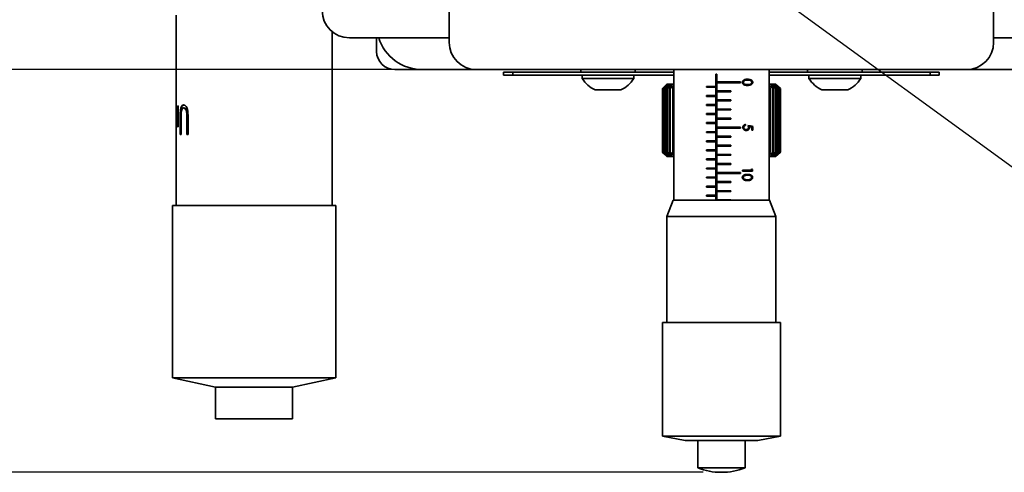
# Model space of a CAD drawing. Units: millimetres. Extents: x 5 to 289, y 4 to 204.
# Drawn here: x 53 to 107, y 84 to 109 of the extents above; entities that cross this region are included whole.
import ezdxf

# ---------------------------------------------------------------- set-up
doc = ezdxf.new("R2010")
doc.units = ezdxf.units.MM
doc.layers.add('DIM', color=7, linetype='Continuous')
doc.styles.add('SLDTEXTSTYLE1', font='TXT', dxfattribs={"width": 0.7})
doc.dimstyles.new('SLDDIMSTYLE0', dxfattribs={"dimtxt": 2.54248, "dimasz": 2, "dimexe": 0, "dimexo": 0.0625, "dimgap": 0.63562, "dimtad": 1, "dimdec": 0, "dimlfac": 2, "dimrnd": 1e-09, "dimzin": 12, "dimdsep": 46, "dimtxsty": 'SLDTEXTSTYLE1', "dimsah": 1, "dimcen": 0.09, "dimadec": 0, "dimazin": 3, "dimtfac": 1, "dimtdec": 0, "dimtofl": 0, "dimtmove": 0, "dimatfit": 3, "dimfxl": 1, "dimfrac": 2, "dimtolj": 1, "dimtzin": 12, "dimarcsym": 0})
doc.dimstyles.new('SLDDIMSTYLE2', dxfattribs={"dimtxt": 2.54248, "dimasz": 2, "dimexe": 0, "dimexo": 0.0625, "dimgap": 0.63562, "dimtad": 1, "dimlfac": 2, "dimrnd": 1e-09, "dimzin": 12, "dimdsep": 46, "dimtxsty": 'SLDTEXTSTYLE1', "dimsah": 1, "dimcen": 0.09, "dimadec": 0, "dimazin": 3, "dimtfac": 1, "dimtofl": 0, "dimtmove": 0, "dimatfit": 3, "dimfxl": 1, "dimfrac": 2, "dimtolj": 1, "dimtzin": 12, "dimarcsym": 0})

# ---------------------------------------------------------------- blocks, each defined once
blk = doc.blocks.new('_D_2')
at = {"layer": 'DIM'}
for p, q in [((100.226, 157.391), (30.476, 157.391)), ((31.476, 84.441), (31.476, 157.391)), ((90.719, 84.441), (30.476, 84.441))]:
    blk.add_line(p, q, dxfattribs=at)
for points in [[(31.476, 157.391), (31.226, 155.391), (31.726, 155.391)], [(31.476, 84.441), (31.726, 86.441), (31.226, 86.441)]]:
    blk.add_solid(points, dxfattribs=at)
at = {"layer": 'DIM', "char_height": 2.3813, "attachment_point": 1, "rotation": 90, "style": 'SLDTEXTSTYLE1'}
for s, insert in [('NOMINAL', (28.406, 113.878)), ('146', (25.231, 118.68))]:
    blk.add_mtext(s, dxfattribs=dict(at, insert=insert))
blk = doc.blocks.new('_D_6')
at = {"layer": 'DIM'}
for p, q in [((77.226, 144.641), (40.476, 144.641)), ((41.476, 144.641), (41.476, 106.641)), ((77.226, 106.641), (40.476, 106.641))]:
    blk.add_line(p, q, dxfattribs=at)
for points in [[(41.476, 144.641), (41.226, 142.641), (41.726, 142.641)], [(41.476, 106.641), (41.726, 108.641), (41.226, 108.641)]]:
    blk.add_solid(points, dxfattribs=at)
at = {"layer": 'DIM', "insert": (38.406, 124.15), "char_height": 2.3813, "attachment_point": 1, "rotation": 90, "style": 'SLDTEXTSTYLE1'}
blk.add_mtext('76', dxfattribs=at)
blk = doc.blocks.new('SW_RADIAL_DIMENSION_1')
at = {"layer": 'DIM', "color": 0}
for p, q in [((-33.749, 20.501), (-1.25, -3.175)), ((-1.25, -3.175), (12.665, -3.175))]:
    blk.add_line(p, q, dxfattribs=at)
blk.add_solid([(-33.749, 20.501), (-32.28, 19.121), (-31.985, 19.525)], dxfattribs=at)
at = {"layer": 'DIM', "color": 0, "char_height": 2.3813, "attachment_point": 1, "style": 'SLDTEXTSTYLE1'}
for s, insert in [('9 HOLES,', (0, 3.07)), ('1/4-20', (2.439, -0.105))]:
    blk.add_mtext(s, dxfattribs=dict(at, insert=insert))

msp = doc.modelspace()

# ---------------------------------------------------------------- linework, layer by layer
at = {"color": 7, "linetype": 'Continuous', "lineweight": 35}
for p, q in [((76.7255, 143.1405), (76.7255, 108.1405)), ((106.7255, 108.1405), (106.7255, 143.1405)), ((61.6755, 109.6405), (61.6755, 99.1405)), ((70.2755, 99.1405), (70.2755, 108.7297)), ((71.2255, 108.3905), (76.7255, 108.3905)), ((72.7255, 108.3905), (72.7255, 107.6405)), ((106.7255, 108.3905), (112.2255, 108.3905)), ((75.2255, 106.6405), (73.7255, 106.6405)), ((78.2255, 106.6405), (75.2255, 106.6405)), ((78.2255, 106.6405), (105.2255, 106.6405)), ((79.7255, 106.3405), (79.7255, 106.4905)), ((80.2255, 106.4905), (79.7255, 106.4905)), ((80.2255, 106.3405), (79.7255, 106.3405)), ((80.2255, 106.3405), (80.2255, 106.4905)), ((89.1005, 106.4905), (80.2255, 106.4905)), ((89.1005, 106.3405), (80.2255, 106.3405)), ((83.9755, 106.6405), (83.9755, 106.4905)), ((84.0505, 106.3405), (84.0505, 106.1505)), ((86.9005, 106.1505), (86.9005, 106.3405)), ((86.9755, 106.4905), (86.9755, 106.6405)), ((89.1005, 106.6405), (89.1005, 99.4405)), ((91.4695, 106.3843), (91.4198, 106.3843)), ((91.4198, 99.4405), (91.4198, 106.3843)), ((91.4695, 99.4405), (91.4695, 106.3843)), ((94.3505, 99.4405), (94.3505, 106.6405)), ((103.2255, 106.4905), (94.3505, 106.4905)), ((103.2255, 106.3405), (94.3505, 106.3405)), ((96.4755, 106.6405), (96.4755, 106.4905)), ((96.5505, 106.3405), (96.5505, 106.1505)), ((99.4005, 106.1505), (99.4005, 106.3405)), ((99.4755, 106.4905), (99.4755, 106.6405)), ((103.2255, 106.3405), (103.2255, 106.4905)), ((103.7255, 106.4905), (103.2255, 106.4905)), ((103.7255, 106.3405), (103.2255, 106.3405)), ((103.7255, 106.3405), (103.7255, 106.4905)), ((108.2255, 106.6405), (105.2255, 106.6405)), ((86.6038, 106.1505), (84.0505, 106.1505)), ((86.9005, 106.1505), (86.6038, 106.1505)), ((88.737, 105.8405), (88.4794, 105.5905)), ((88.5022, 105.5905), (88.7376, 105.8405)), ((88.789, 105.8405), (88.521, 105.5905)), ((88.7255, 105.8405), (88.5423, 105.6573)), ((88.574, 105.5905), (88.7903, 105.8405)), ((88.8822, 105.8405), (88.6076, 105.5905)), ((88.69, 105.5905), (88.8843, 105.8405)), ((88.7255, 105.8405), (88.737, 105.8405)), ((88.7376, 105.8405), (88.737, 105.8405)), ((88.7376, 105.8405), (88.789, 105.8405)), ((89.0153, 105.8405), (88.738, 105.5905)), ((88.7903, 105.8405), (88.789, 105.8405)), ((88.7903, 105.8405), (88.8822, 105.8405)), ((88.8486, 105.5905), (89.0181, 105.8405)), ((88.8843, 105.8405), (88.8822, 105.8405)), ((88.8843, 105.8405), (89.0153, 105.8405)), ((89.0181, 105.8405), (89.0153, 105.8405)), ((89.0181, 105.8405), (89.0959, 105.8405)), ((92.7679, 105.9655), (91.4886, 105.9655)), ((91.4886, 105.9155), (91.4886, 105.9655)), ((92.7679, 105.9155), (91.4886, 105.9155)), ((91.542, 105.9155), (91.542, 105.9655)), ((92.7679, 105.9155), (92.7679, 105.9655)), ((92.9457, 105.9411), (92.8821, 105.9411)), ((93.207, 106.0634), (93.1638, 106.0634)), ((93.207, 105.8134), (93.1638, 105.8134)), ((93.4174, 105.9396), (93.3948, 105.9396)), ((94.3561, 105.8405), (94.4321, 105.8405)), ((94.4321, 105.8405), (94.6015, 105.5905)), ((94.4349, 105.8405), (94.4321, 105.8405)), ((94.7123, 105.5905), (94.4349, 105.8405)), ((94.4349, 105.8405), (94.5662, 105.8405)), ((94.5662, 105.8405), (94.7603, 105.5905)), ((94.5682, 105.8405), (94.5662, 105.8405)), ((94.8429, 105.5905), (94.5682, 105.8405)), ((94.5682, 105.8405), (94.6603, 105.8405)), ((94.6603, 105.8405), (94.8766, 105.5905)), ((94.6617, 105.8405), (94.6603, 105.8405)), ((94.9297, 105.5905), (94.6617, 105.8405)), ((94.6617, 105.8405), (94.7133, 105.8405)), ((94.7133, 105.8405), (94.9486, 105.5905)), ((94.7139, 105.8405), (94.7133, 105.8405)), ((94.9715, 105.5905), (94.7139, 105.8405)), ((94.7139, 105.8405), (94.7255, 105.8405)), ((94.9042, 105.6619), (94.7255, 105.8405)), ((99.3075, 106.1505), (96.5505, 106.1505)), ((99.4005, 106.1505), (99.3075, 106.1505)), ((86.0397, 105.5155), (84.763, 105.5155)), ((86.188, 105.5155), (86.0397, 105.5155)), ((88.4757, 105.5905), (88.5424, 105.6573)), ((88.4794, 105.5905), (88.4757, 105.5905)), ((88.4757, 105.5905), (88.4757, 102.0905)), ((88.4794, 102.0905), (88.4794, 105.5905)), ((88.521, 105.5905), (88.5022, 105.5905)), ((88.5022, 105.5905), (88.5022, 102.0905)), ((88.521, 102.0905), (88.521, 105.5905)), ((88.6076, 105.5905), (88.574, 105.5905)), ((88.574, 105.5905), (88.574, 102.0905)), ((88.6076, 102.0905), (88.6076, 105.5905)), ((88.738, 105.5905), (88.69, 105.5905)), ((88.69, 105.5905), (88.69, 102.0905)), ((88.738, 102.0905), (88.738, 105.5905)), ((88.9102, 105.5905), (88.8486, 105.5905)), ((88.8486, 105.5905), (88.8486, 102.0905)), ((89.1005, 105.7627), (88.9102, 105.5905)), ((88.9102, 102.0905), (88.9102, 105.5905)), ((89.0476, 105.5905), (89.1005, 105.6835)), ((89.122, 105.5905), (89.0476, 105.5905)), ((89.0476, 105.5905), (89.0476, 102.0905)), ((91.3937, 105.7155), (90.9028, 105.7155)), ((90.9028, 105.7155), (90.9028, 105.6655)), ((90.9028, 105.6655), (91.3937, 105.6655)), ((90.9501, 105.7155), (90.9501, 105.6655)), ((91.3937, 105.6655), (91.3937, 105.7155)), ((92.2474, 105.4655), (91.4886, 105.4655)), ((91.4886, 105.4155), (91.4886, 105.4655)), ((92.2474, 105.4155), (91.4886, 105.4155)), ((91.542, 105.4155), (91.542, 105.4655)), ((92.2474, 105.4155), (92.2474, 105.4655)), ((94.4022, 105.5905), (94.3277, 105.5905)), ((94.5398, 105.5905), (94.3505, 105.7618)), ((94.3505, 105.6814), (94.4022, 105.5905)), ((94.4022, 102.0905), (94.4022, 105.5905)), ((94.6015, 105.5905), (94.5398, 105.5905)), ((94.5398, 105.5905), (94.5398, 102.0905)), ((94.6015, 102.0905), (94.6015, 105.5905)), ((94.7603, 105.5905), (94.7123, 105.5905)), ((94.7123, 105.5905), (94.7123, 102.0905)), ((94.7603, 102.0905), (94.7603, 105.5905)), ((94.8429, 105.5905), (94.8429, 102.0905)), ((94.8766, 105.5905), (94.8429, 105.5905)), ((94.8766, 102.0905), (94.8766, 105.5905)), ((94.9041, 105.6618), (94.9754, 105.5905)), ((94.9297, 105.5905), (94.9297, 102.0905)), ((94.9486, 105.5905), (94.9297, 105.5905)), ((94.9486, 102.0905), (94.9486, 105.5905)), ((94.9715, 105.5905), (94.9715, 102.0905)), ((94.9754, 105.5905), (94.9715, 105.5905)), ((94.9754, 102.0905), (94.9754, 105.5905)), ((98.688, 105.5155), (97.263, 105.5155)), ((91.3937, 105.2155), (90.9028, 105.2155)), ((90.9028, 105.2155), (90.9028, 105.1655)), ((90.9028, 105.1655), (91.3937, 105.1655)), ((91.3937, 104.7155), (90.9028, 104.7155)), ((90.9028, 104.7155), (90.9028, 104.6655)), ((90.9501, 105.2155), (90.9501, 105.1655)), ((90.9501, 104.7155), (90.9501, 104.6655)), ((91.3937, 105.1655), (91.3937, 105.2155)), ((91.3937, 104.6655), (91.3937, 104.7155)), ((92.2474, 104.9655), (91.4886, 104.9655)), ((91.4886, 104.9155), (91.4886, 104.9655)), ((92.2474, 104.9155), (91.4886, 104.9155)), ((91.542, 104.9155), (91.542, 104.9655)), ((92.2474, 104.9155), (92.2474, 104.9655)), ((61.6788, 104.6513), (61.6756, 104.6513)), ((61.6756, 104.0588), (61.6756, 104.6513)), ((61.6788, 104.6513), (61.6788, 104.1056)), ((61.7651, 103.9205), (61.7696, 104.2318)), ((61.8016, 104.6513), (61.7696, 104.6513)), ((61.7696, 104.2318), (61.7696, 104.6513)), ((61.7696, 104.2318), (61.7941, 104.2318)), ((61.7896, 103.9205), (61.7941, 104.2318)), ((61.7941, 104.2318), (61.7941, 104.6513)), ((61.8016, 104.6513), (61.8016, 103.4912)), ((61.9585, 104.2614), (61.9528, 104.015)), ((62.0899, 104.692), (62.1125, 104.692)), ((62.0933, 104.5292), (62.1159, 104.5292)), ((62.2654, 104.2261), (62.287, 104.2261)), ((62.3278, 104.3571), (62.3428, 104.0226)), ((90.9028, 104.6655), (91.3937, 104.6655)), ((91.3937, 104.2155), (90.9028, 104.2155)), ((90.9028, 104.2155), (90.9028, 104.1655)), ((90.9028, 104.1655), (91.3937, 104.1655)), ((90.9501, 104.2155), (90.9501, 104.1655)), ((91.3937, 104.1655), (91.3937, 104.2155)), ((92.2474, 104.4655), (91.4886, 104.4655)), ((91.4886, 104.4155), (91.4886, 104.4655)), ((92.2474, 104.4155), (91.4886, 104.4155)), ((91.542, 104.4155), (91.542, 104.4655)), ((92.2474, 104.4155), (92.2474, 104.4655)), ((61.7651, 103.9205), (61.7896, 103.9205)), ((61.7696, 103.4912), (61.7696, 103.7004)), ((61.7696, 103.7004), (61.7941, 103.7004)), ((61.7941, 103.4912), (61.7941, 103.7004)), ((61.9047, 103.0638), (61.9047, 104.0226)), ((61.9047, 104.0226), (61.9283, 104.0226)), ((61.9283, 103.0638), (61.9283, 104.0226)), ((61.9528, 104.015), (61.9528, 103.0638)), ((62.2686, 103.0638), (62.2686, 104.015)), ((62.2686, 104.015), (62.2902, 104.015)), ((62.2902, 103.0638), (62.2902, 104.015)), ((62.3428, 104.0226), (62.3428, 103.0638)), ((91.3937, 103.7155), (90.9028, 103.7155)), ((90.9028, 103.7155), (90.9028, 103.6655)), ((90.9028, 103.6655), (91.3937, 103.6655)), ((90.9501, 103.7155), (90.9501, 103.6655)), ((91.3937, 103.6655), (91.3937, 103.7155)), ((92.2474, 103.9655), (91.4886, 103.9655)), ((91.4886, 103.9155), (91.4886, 103.9655)), ((92.2474, 103.9155), (91.4886, 103.9155)), ((91.542, 103.9155), (91.542, 103.9655)), ((92.2474, 103.9155), (92.2474, 103.9655)), ((61.7028, 103.6133), (61.7277, 103.6133)), ((61.8016, 103.4912), (61.7696, 103.4912)), ((91.3937, 103.2155), (90.9028, 103.2155)), ((90.9028, 103.2155), (90.9028, 103.1655)), ((90.9028, 103.1655), (91.3937, 103.1655)), ((90.9501, 103.2155), (90.9501, 103.1655)), ((91.3937, 103.1655), (91.3937, 103.2155)), ((92.7679, 103.4655), (91.4886, 103.4655)), ((91.4886, 103.4155), (91.4886, 103.4655)), ((92.7679, 103.4155), (91.4886, 103.4155)), ((91.542, 103.4155), (91.542, 103.4655)), ((92.7679, 103.4155), (92.7679, 103.4655)), ((92.9667, 103.4603), (92.9045, 103.4603)), ((93.0552, 103.6128), (93.0552, 103.5679)), ((93.1437, 103.3308), (93.095, 103.3308)), ((93.2535, 103.4514), (93.2144, 103.4514)), ((93.2948, 103.5021), (93.2596, 103.5021)), ((93.4256, 103.4752), (93.2948, 103.5021)), ((93.4039, 103.3051), (93.4039, 103.4752)), ((93.4256, 103.4752), (93.4039, 103.4752)), ((93.4608, 103.3051), (93.4039, 103.3051)), ((93.4256, 103.3051), (93.4256, 103.4752)), ((93.4608, 103.5103), (93.4608, 103.3051)), ((61.9528, 103.0638), (61.9047, 103.0638)), ((62.3428, 103.0638), (62.2686, 103.0638)), ((91.3937, 102.7155), (90.9028, 102.7155)), ((90.9028, 102.7155), (90.9028, 102.6655)), ((90.9028, 102.6655), (91.3937, 102.6655)), ((90.9501, 102.7155), (90.9501, 102.6655)), ((91.3937, 102.6655), (91.3937, 102.7155)), ((92.2474, 102.9655), (91.4886, 102.9655)), ((91.4886, 102.9155), (91.4886, 102.9655)), ((92.2474, 102.9155), (91.4886, 102.9155)), ((91.542, 102.9155), (91.542, 102.9655)), ((92.2474, 102.9155), (92.2474, 102.9655)), ((88.4757, 102.0905), (88.4794, 102.0905)), ((88.5424, 102.0238), (88.4757, 102.0905)), ((88.4794, 102.0905), (88.737, 101.8405)), ((88.5022, 102.0905), (88.521, 102.0905)), ((88.7376, 101.8405), (88.5022, 102.0905)), ((88.521, 102.0905), (88.789, 101.8405)), ((88.5423, 102.0237), (88.7255, 101.8405)), ((88.574, 102.0905), (88.6076, 102.0905)), ((88.7903, 101.8405), (88.574, 102.0905)), ((88.6076, 102.0905), (88.8822, 101.8405)), ((88.69, 102.0905), (88.738, 102.0905)), ((88.8843, 101.8405), (88.69, 102.0905)), ((88.738, 102.0905), (89.0153, 101.8405)), ((88.8486, 102.0905), (88.9102, 102.0905)), ((89.0181, 101.8405), (88.8486, 102.0905)), ((88.9102, 102.0905), (89.1005, 101.9183)), ((89.0476, 102.0905), (89.122, 102.0905)), ((89.1005, 101.9976), (89.0476, 102.0905)), ((91.3937, 102.2155), (90.9028, 102.2155)), ((90.9028, 102.2155), (90.9028, 102.1655)), ((90.9028, 102.1655), (91.3937, 102.1655)), ((90.9501, 102.2155), (90.9501, 102.1655)), ((91.3937, 102.1655), (91.3937, 102.2155)), ((92.2474, 102.4655), (91.4886, 102.4655)), ((91.4886, 102.4155), (91.4886, 102.4655)), ((92.2474, 102.4155), (91.4886, 102.4155)), ((91.542, 102.4155), (91.542, 102.4655)), ((92.2474, 102.4155), (92.2474, 102.4655)), ((94.3277, 102.0905), (94.4022, 102.0905)), ((94.4022, 102.0905), (94.3505, 101.9996)), ((94.3505, 101.9193), (94.5398, 102.0905)), ((94.6015, 102.0905), (94.4321, 101.8405)), ((94.4349, 101.8405), (94.7123, 102.0905)), ((94.5398, 102.0905), (94.6015, 102.0905)), ((94.7603, 102.0905), (94.5662, 101.8405)), ((94.5682, 101.8405), (94.8429, 102.0905)), ((94.8766, 102.0905), (94.6603, 101.8405)), ((94.6617, 101.8405), (94.9297, 102.0905)), ((94.7123, 102.0905), (94.7603, 102.0905)), ((94.9486, 102.0905), (94.7133, 101.8405)), ((94.7139, 101.8405), (94.9715, 102.0905)), ((94.7255, 101.8405), (94.9042, 102.0192)), ((94.8429, 102.0905), (94.8766, 102.0905)), ((94.9754, 102.0905), (94.9041, 102.0193)), ((94.9297, 102.0905), (94.9486, 102.0905)), ((94.9715, 102.0905), (94.9754, 102.0905)), ((88.737, 101.8405), (88.7255, 101.8405)), ((88.7376, 101.8405), (88.737, 101.8405)), ((88.789, 101.8405), (88.7376, 101.8405)), ((88.7903, 101.8405), (88.789, 101.8405)), ((88.8822, 101.8405), (88.7903, 101.8405)), ((88.8843, 101.8405), (88.8822, 101.8405)), ((89.0153, 101.8405), (88.8843, 101.8405)), ((89.0181, 101.8405), (89.0153, 101.8405)), ((89.0959, 101.8405), (89.0181, 101.8405)), ((91.3937, 101.7155), (90.9028, 101.7155)), ((90.9028, 101.7155), (90.9028, 101.6655)), ((90.9028, 101.6655), (91.3937, 101.6655)), ((90.9501, 101.7155), (90.9501, 101.6655)), ((91.3937, 101.6655), (91.3937, 101.7155)), ((92.2474, 101.9655), (91.4886, 101.9655)), ((91.4886, 101.9155), (91.4886, 101.9655)), ((92.2474, 101.9155), (91.4886, 101.9155)), ((92.2474, 101.4655), (91.4886, 101.4655)), ((91.4886, 101.4155), (91.4886, 101.4655)), ((91.542, 101.9155), (91.542, 101.9655)), ((91.542, 101.4155), (91.542, 101.4655)), ((92.2474, 101.9155), (92.2474, 101.9655)), ((92.2474, 101.4155), (92.2474, 101.4655)), ((94.4321, 101.8405), (94.3561, 101.8405)), ((94.4349, 101.8405), (94.4321, 101.8405)), ((94.5662, 101.8405), (94.4349, 101.8405)), ((94.5682, 101.8405), (94.5662, 101.8405)), ((94.6603, 101.8405), (94.5682, 101.8405)), ((94.6617, 101.8405), (94.6603, 101.8405)), ((94.7133, 101.8405), (94.6617, 101.8405)), ((94.7139, 101.8405), (94.7133, 101.8405)), ((94.7255, 101.8405), (94.7139, 101.8405)), ((91.3937, 101.2155), (90.9028, 101.2155)), ((90.9028, 101.2155), (90.9028, 101.1655)), ((90.9028, 101.1655), (91.3937, 101.1655)), ((90.9501, 101.2155), (90.9501, 101.1655)), ((91.3937, 101.1655), (91.3937, 101.2155)), ((92.2474, 101.4155), (91.4886, 101.4155)), ((92.7679, 100.9655), (91.4886, 100.9655)), ((91.4886, 100.9155), (91.4886, 100.9655)), ((92.7679, 100.9155), (91.4886, 100.9155)), ((91.542, 100.9155), (91.542, 100.9655)), ((92.7679, 100.9155), (92.7679, 100.9655)), ((92.89, 101.0935), (93.3748, 101.0935)), ((92.89, 101.0486), (92.89, 101.0935)), ((93.4314, 101.0486), (92.89, 101.0486)), ((92.9531, 101.0486), (92.9531, 101.0935)), ((93.3748, 101.0935), (93.3748, 101.1704)), ((93.3993, 101.0935), (93.3748, 101.0935)), ((93.3993, 101.0935), (93.3993, 101.1577)), ((93.4314, 101.1411), (93.4314, 101.0486)), ((91.3937, 100.7155), (90.9028, 100.7155)), ((90.9028, 100.7155), (90.9028, 100.6655)), ((90.9028, 100.6655), (91.3937, 100.6655)), ((90.9501, 100.7155), (90.9501, 100.6655)), ((91.3937, 100.6655), (91.3937, 100.7155)), ((92.2474, 100.4655), (91.4886, 100.4655)), ((91.4886, 100.4155), (91.4886, 100.4655)), ((92.2474, 100.4155), (91.4886, 100.4155)), ((91.542, 100.4155), (91.542, 100.4655)), ((92.2474, 100.4155), (92.2474, 100.4655)), ((92.9404, 100.6956), (92.8764, 100.6956)), ((93.2017, 100.8179), (93.1579, 100.8179)), ((93.2017, 100.5679), (93.1579, 100.5679)), ((93.412, 100.6941), (93.3889, 100.6941)), ((91.3937, 100.2155), (90.9028, 100.2155)), ((90.9028, 100.2155), (90.9028, 100.1655)), ((90.9028, 100.1655), (91.3937, 100.1655)), ((90.9501, 100.2155), (90.9501, 100.1655)), ((91.3937, 100.1655), (91.3937, 100.2155)), ((92.2474, 99.9655), (91.4886, 99.9655)), ((91.4886, 99.9155), (91.4886, 99.9655)), ((92.2474, 99.9155), (91.4886, 99.9155)), ((91.542, 99.9155), (91.542, 99.9655)), ((92.2474, 99.9155), (92.2474, 99.9655)), ((89.0755, 99.4405), (88.7255, 98.5483)), ((89.0755, 99.4405), (90.7318, 99.4405)), ((90.7318, 99.4405), (94.3755, 99.4405)), ((91.3937, 99.7155), (90.9028, 99.7155)), ((90.9028, 99.7155), (90.9028, 99.6655)), ((90.9028, 99.6655), (91.3937, 99.6655)), ((90.9501, 99.7155), (90.9501, 99.6655)), ((91.3937, 99.6655), (91.3937, 99.7155)), ((92.2474, 99.4655), (91.4886, 99.4655)), ((91.4886, 99.4405), (91.4886, 99.4655)), ((91.542, 99.4405), (91.542, 99.4655)), ((92.2474, 99.4405), (92.2474, 99.4655)), ((94.7255, 98.5483), (94.3755, 99.4405)), ((61.4755, 99.1405), (61.4755, 89.6513)), ((69.5714, 99.1405), (61.4755, 99.1405)), ((70.4755, 99.1405), (69.5714, 99.1405)), ((70.4755, 89.6513), (70.4755, 99.1405)), ((88.7255, 98.5483), (88.7255, 92.6905)), ((94.7255, 98.5483), (88.7255, 98.5483)), ((94.7255, 92.6905), (94.7255, 98.5483)), ((88.4755, 92.6905), (88.4755, 86.4405)), ((94.9755, 92.6905), (88.4755, 92.6905)), ((94.9755, 86.4405), (94.9755, 92.6905)), ((61.4755, 89.6513), (63.8505, 89.1405)), ((69.5714, 89.6513), (61.4755, 89.6513)), ((68.1005, 89.1405), (70.4755, 89.6513)), ((70.4755, 89.6513), (69.5714, 89.6513)), ((63.8505, 89.1405), (63.8505, 87.3905)), ((67.6736, 89.1405), (63.8505, 89.1405)), ((68.1005, 89.1405), (67.6736, 89.1405)), ((68.1005, 87.3905), (68.1005, 89.1405)), ((67.6736, 87.3905), (63.8505, 87.3905)), ((68.1005, 87.3905), (67.6736, 87.3905)), ((88.4755, 86.4405), (89.7255, 86.1905)), ((94.9755, 86.4405), (88.4755, 86.4405)), ((93.7255, 86.1905), (94.9755, 86.4405)), ((93.7255, 86.1905), (89.7255, 86.1905)), ((90.4255, 86.1905), (90.4255, 84.6905)), ((93.0255, 84.6905), (93.0255, 86.1905)), ((93.0255, 84.6905), (90.4255, 84.6905)), ((91.7194, 84.4405), (91.7316, 84.4405))]:
    msp.add_line(p, q, dxfattribs=at)
for centre, radius, start, end in [((71.2255, 109.8905), 1.5, 180, 270), ((75.2255, 109.1405), 2.5, 197.4576, 270), ((78.2255, 108.1405), 1.5, 180, 270), ((105.2255, 108.1405), 1.5, 270, 0), ((73.7255, 107.6405), 1, 180, 270), ((85.4755, 107.0322), 1.6757, 211.74626, 244.8371), ((85.4755, 107.0322), 1.6757, 295.1629, 328.25374), ((97.9755, 107.0322), 1.6757, 211.74626, 244.8371), ((97.9755, 107.0322), 1.6757, 295.1629, 328.25374), ((91.7194, 87.9149), 3.4743, 248.13518, 270), ((91.7316, 87.9149), 3.4743, 270, 291.86482)]:
    msp.add_arc(centre, radius, start, end, dxfattribs=at)
for centre, major_axis, ratio, start_param, end_param in [((91.7255, 103.9074), (2.625, -0.5356), 0.0210762, 5.3069626, 5.4388855), ((91.7255, 103.8613), (2.625, -0.5349), 0.0210522, 5.3408447, 5.4103853), ((91.7255, 102.2339), (2.6241, -1.4973), 0.0462348, 5.4180992, 5.4461577)]:
    msp.add_ellipse(centre, major_axis=major_axis, ratio=ratio, start_param=start_param, end_param=end_param, dxfattribs=at)
for points, knots in [([(92.8821, 105.9411), (92.8824, 105.9485), (92.883, 105.9635), (92.8885, 105.9851), (92.897, 106.0057), (92.9086, 106.0242), (92.9226, 106.0408), (92.9427, 106.0585), (92.97, 106.0752), (93.0179, 106.0953), (93.0841, 106.1066), (93.1368, 106.1077), (93.1635, 106.1083)], [0, 0, 0, 0, 0.05455663, 0.11065711, 0.16532837, 0.22163023, 0.27724379, 0.33410072, 0.43357925, 0.53567058, 0.76484972, 1, 1, 1, 1]), ([(93.1635, 105.7686), (93.1265, 105.7695), (93.0604, 105.7712), (92.9765, 105.7976), (92.923, 105.8367), (92.8932, 105.8792), (92.8826, 105.9162), (92.8822, 105.937), (92.8821, 105.9411)], [0, 0, 0, 0, 0.3229891, 0.5772484, 0.7228466, 0.8459047, 0.9697395, 1, 1, 1, 1]), ([(93.1638, 106.0634), (93.1475, 106.0632), (93.115, 106.0627), (93.0721, 106.0586), (93.0358, 106.0511), (93.01, 106.0413), (92.9879, 106.0292), (92.9715, 106.0163), (92.9581, 106.0012), (92.9487, 105.9866), (92.9421, 105.9717), (92.9385, 105.9594), (92.9372, 105.9485), (92.9368, 105.9426), (92.9367, 105.9396)], [0, 0, 0, 0, 0.1806215, 0.361988, 0.4693225, 0.578308, 0.6530403, 0.7294618, 0.7897772, 0.8516649, 0.8977101, 0.9449079, 0.9723582, 1, 1, 1, 1]), ([(92.9367, 105.9396), (92.9378, 105.9286), (92.94, 105.9066), (92.957, 105.8777), (92.9855, 105.8492), (93.0119, 105.8389), (93.0284, 105.8324)], [0, 0, 0, 0, 0.2042534, 0.4092595, 0.6299852, 1, 1, 1, 1]), ([(92.9615, 106.0043), (92.9643, 106.0109), (92.9787, 106.044), (93.061, 106.1027), (93.1485, 106.106), (93.2068, 106.1083)], [0, 0, 0, 0, 0.0759448, 0.383371, 1, 1, 1, 1]), ([(93.2068, 105.7686), (93.1481, 105.7718), (93.0601, 105.7766), (92.9796, 105.8363), (92.9656, 105.8683), (92.9633, 105.8736)], [0, 0, 0, 0, 0.6255477, 0.9379173, 1, 1, 1, 1]), ([(93.0284, 105.8324), (93.0464, 105.8274), (93.0779, 105.8187), (93.1233, 105.8142), (93.1503, 105.8137), (93.1638, 105.8134)], [0, 0, 0, 0, 0.3994796, 0.6989128, 1, 1, 1, 1]), ([(93.1635, 106.1083), (93.2039, 106.1073), (93.285, 106.1053), (93.3747, 106.0745), (93.4249, 106.0253), (93.4472, 105.9867), (93.4502, 105.9558), (93.4516, 105.9411)], [0, 0, 0, 0, 0.33669284, 0.67769803, 0.78817741, 0.89936956, 1, 1, 1, 1]), ([(93.4516, 105.9411), (93.4513, 105.9345), (93.4508, 105.921), (93.4464, 105.9015), (93.4395, 105.8832), (93.4293, 105.8647), (93.4154, 105.8464), (93.3938, 105.8258), (93.3648, 105.8069), (93.3159, 105.785), (93.2488, 105.7707), (93.1922, 105.7693), (93.1635, 105.7686)], [0, 0, 0, 0, 0.045485, 0.0923969, 0.137909, 0.1846192, 0.2483112, 0.3137701, 0.4224838, 0.5337634, 0.763958, 1, 1, 1, 1]), ([(93.3948, 105.9396), (93.3938, 105.9499), (93.3917, 105.9704), (93.375, 106.0002), (93.3433, 106.0319), (93.2719, 106.0618), (93.2073, 106.0628), (93.1638, 106.0634)], [0, 0, 0, 0, 0.0897979, 0.1799934, 0.315109, 0.5387356, 1, 1, 1, 1]), ([(93.1638, 105.8134), (93.1805, 105.8138), (93.2141, 105.8144), (93.26, 105.8203), (93.3016, 105.8313), (93.3311, 105.8442), (93.3519, 105.8581), (93.3649, 105.8693), (93.3763, 105.8833), (93.385, 105.8977), (93.391, 105.9124), (93.3936, 105.9239), (93.3945, 105.9331), (93.3947, 105.9375), (93.3948, 105.9396)], [0, 0, 0, 0, 0.176807, 0.3545351, 0.4963764, 0.6406854, 0.6989552, 0.7579677, 0.8163747, 0.876357, 0.9182805, 0.9617857, 0.9808678, 1, 1, 1, 1]), ([(61.9047, 104.0226), (61.9054, 104.1014), (61.9065, 104.2196), (61.917, 104.3744), (61.9341, 104.4823), (61.9615, 104.5715), (61.9965, 104.6427), (62.0402, 104.6853), (62.0733, 104.6898), (62.0899, 104.692)], [0, 0, 0, 0, 0.2502655, 0.3753833, 0.5002491, 0.6252245, 0.7501514, 0.8750047, 1, 1, 1, 1]), ([(61.9283, 104.0226), (61.9291, 104.1014), (61.9302, 104.2195), (61.9406, 104.3744), (61.9576, 104.4822), (61.9848, 104.5715), (62.0196, 104.6426), (62.063, 104.6853), (62.096, 104.6898), (62.1125, 104.692)], [0, 0, 0, 0, 0.2508398, 0.3762121, 0.5012303, 0.6261866, 0.7509287, 0.8754344, 1, 1, 1, 1]), ([(62.0933, 104.5292), (62.0768, 104.5254), (62.0438, 104.5177), (62.0028, 104.4604), (61.9724, 104.3727), (61.9632, 104.2985), (61.9585, 104.2614)], [0, 0, 0, 0, 0.2499982, 0.49994478, 0.74980102, 1, 1, 1, 1]), ([(62.0899, 104.692), (62.1135, 104.6887), (62.1607, 104.6822), (62.2322, 104.6155), (62.2954, 104.5073), (62.317, 104.4072), (62.3278, 104.3571)], [0, 0, 0, 0, 0.2504306, 0.5004376, 0.7502413, 1, 1, 1, 1]), ([(62.2654, 104.2261), (62.2609, 104.2692), (62.2543, 104.3338), (62.2298, 104.4071), (62.1975, 104.4646), (62.1504, 104.5156), (62.1123, 104.5247), (62.0933, 104.5292)], [0, 0, 0, 0, 0.2497069, 0.3736042, 0.5000119, 0.751632, 1, 1, 1, 1]), ([(62.287, 104.2261), (62.2825, 104.2692), (62.2759, 104.3339), (62.2515, 104.4073), (62.2194, 104.4646), (62.1727, 104.5156), (62.1347, 104.5247), (62.1159, 104.5292)], [0, 0, 0, 0, 0.2504179, 0.3759474, 0.5009356, 0.7522183, 1, 1, 1, 1]), ([(62.2686, 104.015), (62.2687, 104.0598), (62.2689, 104.1303), (62.2663, 104.2006), (62.2654, 104.2261)], [0, 0, 0, 0, 0.63657621, 1, 1, 1, 1]), ([(62.2902, 104.015), (62.2903, 104.0598), (62.2905, 104.1303), (62.2879, 104.2006), (62.287, 104.2261)], [0, 0, 0, 0, 0.636411, 1, 1, 1, 1]), ([(61.7001, 103.4708), (61.6966, 103.4727), (61.6897, 103.4764), (61.6829, 103.5138), (61.6786, 103.573), (61.6766, 103.6531), (61.6759, 103.7481), (61.6756, 103.885), (61.6756, 103.9893), (61.6756, 104.0588)], [0, 0, 0, 0, 0.1249699, 0.2500169, 0.3760557, 0.499723, 0.6246102, 0.7497232, 1, 1, 1, 1]), ([(61.6788, 104.1056), (61.6788, 104.0614), (61.6788, 103.973), (61.6793, 103.8854), (61.6795, 103.8416)], [0, 0, 0, 0, 0.5003065, 1, 1, 1, 1]), ([(61.6795, 103.8416), (61.6797, 103.825), (61.6801, 103.7918), (61.6812, 103.7446), (61.6828, 103.7024), (61.686, 103.6557), (61.6919, 103.619), (61.6992, 103.6152), (61.7028, 103.6133)], [0, 0, 0, 0, 0.1253188, 0.2505075, 0.3775785, 0.5007846, 0.749962, 1, 1, 1, 1]), ([(61.7696, 103.7004), (61.764, 103.6671), (61.7529, 103.6004), (61.7338, 103.5256), (61.7151, 103.4788), (61.7051, 103.4735), (61.7001, 103.4708)], [0, 0, 0, 0, 0.2502298, 0.5001011, 0.7499844, 1, 1, 1, 1]), ([(61.7028, 103.6133), (61.7083, 103.6173), (61.7193, 103.6254), (61.7381, 103.6963), (61.7556, 103.7937), (61.762, 103.8783), (61.7651, 103.9205)], [0, 0, 0, 0, 0.2498825, 0.4998557, 0.7500037, 1, 1, 1, 1]), ([(61.7277, 103.6133), (61.7331, 103.6173), (61.744, 103.6254), (61.7627, 103.6964), (61.7802, 103.7938), (61.7865, 103.8783), (61.7896, 103.9205)], [0, 0, 0, 0, 0.2493258, 0.499054, 0.749388, 1, 1, 1, 1]), ([(61.725, 103.4708), (61.7215, 103.4726), (61.7146, 103.4763), (61.7079, 103.5144), (61.7042, 103.5607), (61.7033, 103.6008), (61.703, 103.6133)], [0, 0, 0, 0, 0.2880331, 0.5753559, 0.8673672, 1, 1, 1, 1]), ([(92.9045, 103.4603), (92.9048, 103.4679), (92.9055, 103.4835), (92.9106, 103.5062), (92.9195, 103.5275), (92.9323, 103.548), (92.9493, 103.5666), (92.9695, 103.583), (92.9919, 103.5957), (93.014, 103.6043), (93.0353, 103.6099), (93.0485, 103.6118), (93.0552, 103.6128)], [0, 0, 0, 0, 0.0909988, 0.1841451, 0.2754603, 0.3698604, 0.4790837, 0.5914256, 0.7026284, 0.8160397, 0.9077171, 1, 1, 1, 1]), ([(93.093, 103.2859), (93.067, 103.2883), (93.0213, 103.2925), (92.9645, 103.3247), (92.9274, 103.366), (92.9073, 103.4126), (92.9054, 103.4453), (92.9045, 103.4603)], [0, 0, 0, 0, 0.29214085, 0.51292651, 0.68383026, 0.85509411, 1, 1, 1, 1]), ([(93.0552, 103.5679), (93.0476, 103.5662), (93.0322, 103.5628), (93.0125, 103.5539), (92.9966, 103.5425), (92.9847, 103.5301), (92.9746, 103.5155), (92.9664, 103.4987), (92.9603, 103.4792), (92.9595, 103.465), (92.9592, 103.4577)], [0, 0, 0, 0, 0.1578786, 0.3187204, 0.4249609, 0.5343804, 0.6406279, 0.7497017, 0.8718693, 1, 1, 1, 1]), ([(92.9592, 103.4577), (92.9602, 103.4446), (92.9624, 103.4183), (92.9831, 103.3813), (93.0145, 103.3514), (93.0544, 103.3332), (93.0818, 103.3316), (93.095, 103.3308)], [0, 0, 0, 0, 0.1744323, 0.3502995, 0.5713225, 0.7929965, 1, 1, 1, 1]), ([(92.9786, 103.5205), (92.9787, 103.5212), (92.9828, 103.5426), (93.013, 103.5715), (93.0447, 103.5967), (93.063, 103.6012), (93.0652, 103.6017)], [0, 0, 0, 0, 0.0168997, 0.5358757, 0.9451175, 1, 1, 1, 1]), ([(93.1419, 103.2859), (93.1163, 103.2889), (93.0652, 103.295), (93.0076, 103.3347), (92.9907, 103.3707), (92.9848, 103.3834)], [0, 0, 0, 0, 0.3939926, 0.7873835, 1, 1, 1, 1]), ([(93.2702, 103.4432), (93.27, 103.4356), (93.2694, 103.4201), (93.2646, 103.3975), (93.2563, 103.3763), (93.244, 103.3554), (93.2272, 103.3359), (93.2047, 103.317), (93.1774, 103.3013), (93.148, 103.2916), (93.1196, 103.2867), (93.1019, 103.2862), (93.093, 103.2859)], [0, 0, 0, 0, 0.0779329, 0.1578066, 0.2360352, 0.3169625, 0.4187363, 0.5233699, 0.6539917, 0.7885017, 0.893712, 1, 1, 1, 1]), ([(93.095, 103.3308), (93.1046, 103.3312), (93.124, 103.3321), (93.1484, 103.3402), (93.1678, 103.3516), (93.1822, 103.3639), (93.1949, 103.3789), (93.2041, 103.396), (93.2104, 103.414), (93.2132, 103.4292), (93.2142, 103.4417), (93.2143, 103.4481), (93.2144, 103.4514)], [0, 0, 0, 0, 0.1607439, 0.3265332, 0.4264214, 0.5288396, 0.6288297, 0.7327885, 0.8190793, 0.9080125, 0.9539084, 1, 1, 1, 1]), ([(93.1437, 103.3308), (93.1609, 103.3326), (93.1953, 103.3363), (93.2326, 103.37), (93.2511, 103.4108), (93.2527, 103.4378), (93.2535, 103.4514)], [0, 0, 0, 0, 0.2795414, 0.5586294, 0.7790836, 1, 1, 1, 1]), ([(93.2144, 103.4514), (93.2139, 103.4609), (93.2125, 103.4848), (93.2024, 103.522), (93.1919, 103.5483), (93.1866, 103.5615)], [0, 0, 0, 0, 0.2458521, 0.6185795, 1, 1, 1, 1]), ([(93.2535, 103.4514), (93.2513, 103.4725), (93.2474, 103.5104), (93.2339, 103.5459), (93.228, 103.5615)], [0, 0, 0, 0, 0.5594162, 1, 1, 1, 1]), ([(93.2596, 103.5021), (93.2624, 103.4928), (93.2666, 103.4786), (93.2697, 103.4587), (93.2701, 103.4484), (93.2702, 103.4432)], [0, 0, 0, 0, 0.4931432, 0.7448452, 1, 1, 1, 1]), ([(92.8764, 100.6956), (92.8767, 100.7029), (92.8773, 100.7179), (92.8828, 100.7396), (92.8914, 100.7602), (92.903, 100.7787), (92.917, 100.7953), (92.9371, 100.813), (92.9644, 100.8298), (93.0125, 100.8498), (93.0785, 100.8611), (93.1311, 100.8622), (93.1577, 100.8627)], [0, 0, 0, 0, 0.0546858, 0.1109181, 0.1657193, 0.2221554, 0.2778662, 0.3348254, 0.4346793, 0.5371791, 0.7656449, 1, 1, 1, 1]), ([(93.1577, 100.523), (93.1215, 100.5239), (93.0548, 100.5256), (92.9705, 100.5519), (92.9144, 100.5933), (92.8853, 100.6376), (92.8767, 100.6746), (92.8765, 100.6926), (92.8764, 100.6956)], [0, 0, 0, 0, 0.31611302, 0.58259033, 0.72424287, 0.86721694, 0.97775713, 1, 1, 1, 1]), ([(93.1579, 100.8179), (93.1417, 100.8176), (93.109, 100.8171), (93.0661, 100.813), (93.03, 100.8056), (93.0043, 100.7958), (92.9824, 100.7838), (92.9659, 100.7708), (92.9525, 100.7558), (92.943, 100.7411), (92.9364, 100.7263), (92.9328, 100.7139), (92.9314, 100.703), (92.9311, 100.697), (92.931, 100.6941)], [0, 0, 0, 0, 0.18100964, 0.36277506, 0.46921382, 0.57728788, 0.65210416, 0.72861421, 0.78903197, 0.85102678, 0.89716585, 0.94445495, 0.97212873, 1, 1, 1, 1]), ([(92.931, 100.6941), (92.9321, 100.6829), (92.9345, 100.6607), (92.9516, 100.6316), (92.9803, 100.6035), (93.0064, 100.5932), (93.0226, 100.5868)], [0, 0, 0, 0, 0.2070669, 0.414563, 0.6356435, 1, 1, 1, 1]), ([(93.2015, 100.523), (93.1428, 100.5262), (93.0548, 100.5311), (92.9744, 100.5905), (92.9605, 100.6222), (92.9583, 100.6272)], [0, 0, 0, 0, 0.6276578, 0.9410254, 1, 1, 1, 1]), ([(93.0226, 100.5868), (93.0407, 100.5818), (93.0721, 100.5732), (93.1176, 100.5687), (93.1445, 100.5681), (93.1579, 100.5679)], [0, 0, 0, 0, 0.4002659, 0.6993071, 1, 1, 1, 1]), ([(93.1577, 100.8627), (93.1981, 100.8617), (93.2794, 100.8597), (93.3694, 100.8289), (93.4192, 100.7791), (93.4414, 100.7407), (93.4443, 100.7101), (93.4456, 100.6956)], [0, 0, 0, 0, 0.3374177, 0.6792289, 0.7894727, 0.9003283, 1, 1, 1, 1]), ([(93.4456, 100.6956), (93.4454, 100.6889), (93.4449, 100.6752), (93.4403, 100.6557), (93.4334, 100.6373), (93.423, 100.6185), (93.4086, 100.5998), (93.3859, 100.5787), (93.3555, 100.5594), (93.306, 100.5383), (93.2399, 100.525), (93.1853, 100.5237), (93.1577, 100.523)], [0, 0, 0, 0, 0.0458295, 0.0931558, 0.1390483, 0.1861464, 0.2521703, 0.3200157, 0.4336749, 0.5500233, 0.7725268, 1, 1, 1, 1]), ([(93.3889, 100.6941), (93.3879, 100.7042), (93.3859, 100.7245), (93.3695, 100.7536), (93.3388, 100.7854), (93.2674, 100.8161), (93.2022, 100.8172), (93.1579, 100.8179)], [0, 0, 0, 0, 0.0887063, 0.1778997, 0.3094072, 0.5303395, 1, 1, 1, 1]), ([(93.1579, 100.5679), (93.1747, 100.5682), (93.2083, 100.5689), (93.2542, 100.5747), (93.2956, 100.5857), (93.3249, 100.5985), (93.3456, 100.6122), (93.3586, 100.6235), (93.3701, 100.6375), (93.3789, 100.6519), (93.385, 100.6664), (93.3876, 100.6779), (93.3885, 100.6873), (93.3888, 100.6918), (93.3889, 100.6941)], [0, 0, 0, 0, 0.1771674, 0.3552669, 0.4957635, 0.638662, 0.6972123, 0.7565571, 0.8152315, 0.8754122, 0.9169134, 0.9600155, 0.9799776, 1, 1, 1, 1])]:
    msp.add_open_spline(points, degree=3, knots=knots, dxfattribs=at)

# ---------------------------------------------------------------- block references
at = {"layer": 'DIM'}
msp.add_blockref('SW_RADIAL_DIMENSION_1', (126.5062, 91.6879), dxfattribs=at)

# ---------------------------------------------------------------- dimensions: what is measured, and where the dimension line sits
dim = msp.add_linear_dim(base=(31.4755, 157.3905), p1=(91.7194, 84.4405), p2=(101.2255, 157.3905), angle=90, text='<>\\PNOMINAL', dimstyle='SLDDIMSTYLE0', dxfattribs=at)
dim.commit()
dim.dimension.update_dxf_attribs({"geometry": '_D_2', "text_midpoint": (31.4755, 120.9155), "dimtype": 160})
dim = msp.add_linear_dim(base=(41.4755, 106.6405), p1=(78.2255, 144.6405), p2=(78.2255, 106.6405), angle=90, dimstyle='SLDDIMSTYLE2', dxfattribs=at)
dim.commit()
dim.dimension.update_dxf_attribs({"geometry": '_D_6', "text_midpoint": (41.4755, 125.6405), "dimtype": 160})

doc.saveas('drawing.dxf')
